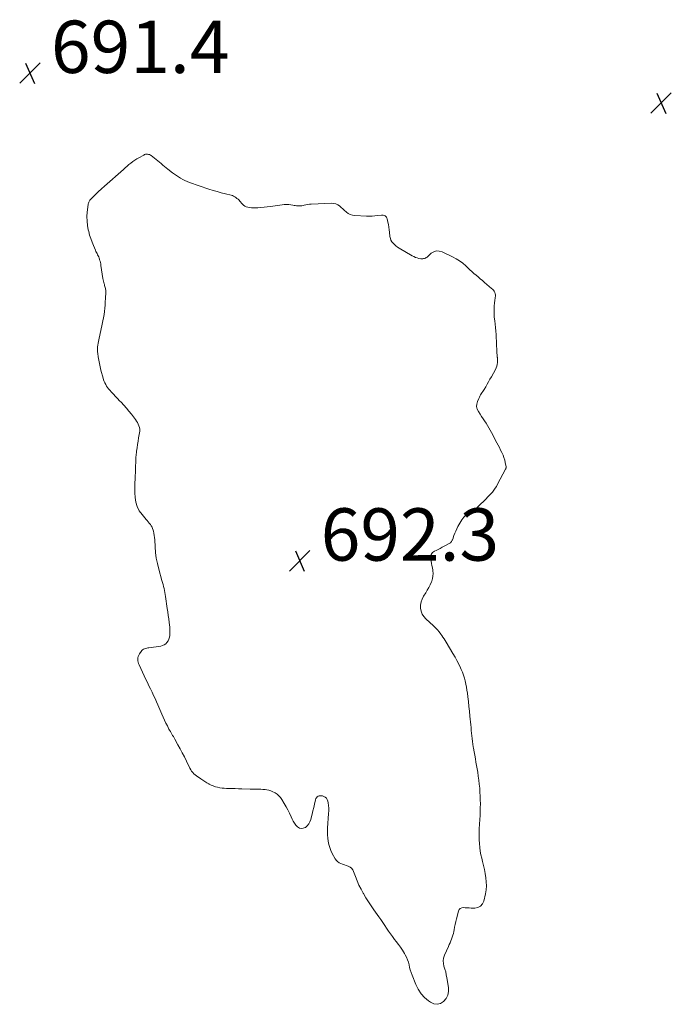
# Model space of a CAD drawing. Units: feet. Extents: x 2039999 to 2045008, y 544995 to 550002.
# Drawn here: x 2041040 to 2041289, y 545477 to 545853 of the extents above; entities that cross this region are included whole.
import ezdxf

# ---------------------------------------------------------------- set-up
doc = ezdxf.new("R2010")
doc.units = ezdxf.units.FT
doc.header["$LTSCALE"] = 100
doc.header["$MEASUREMENT"] = 0
doc.layers.add('CONTOUR INTERMEDIATE', color=40, linetype='Continuous', lineweight=15)
doc.layers.add('SPOT ELEVATION', color=7, linetype='Continuous', lineweight=15)
doc.styles.add('slant', font='romans.shx', dxfattribs={"oblique": 14.999978})

# ---------------------------------------------------------------- blocks, each defined once
blk = doc.blocks.new('SPOT')
at = {"layer": 'SPOT ELEVATION', "lineweight": 25}
for p, q in [((-3.95, -3.95), (3.86, 3.85)), ((-1.67, 3.81), (1.74, -3.97))]:
    blk.add_line(p, q, dxfattribs=at)
blk = doc.blocks.new('SPOT_1')
at = {"layer": 'SPOT ELEVATION', "lineweight": 25}
for p, q in [((-3.95, -3.95), (3.86, 3.85)), ((-1.67, 3.81), (1.74, -3.97))]:
    blk.add_line(p, q, dxfattribs=at)

msp = doc.modelspace()

# ---------------------------------------------------------------- linework, layer by layer
at = {"layer": 'CONTOUR INTERMEDIATE', "elevation": 692, "flags": 128}
msp.add_lwpolyline([(2041141.97, 545782.71), (2041142.81, 545782.66), (2041143.65, 545782.55), (2041144.34, 545782.42), (2041144.83, 545782.34), (2041145.33, 545782.27), (2041145.82, 545782.21), (2041146.32, 545782.16), (2041146.81, 545782.14), (2041147.3, 545782.16), (2041147.79, 545782.22), (2041148.28, 545782.31), (2041148.67, 545782.4), (2041149.35, 545782.55), (2041150.03, 545782.66), (2041150.72, 545782.74), (2041151.41, 545782.79), (2041159.26, 545783.14), (2041160.07, 545783.08), (2041160.84, 545782.9), (2041161.55, 545782.56), (2041162.22, 545782.1), (2041162.85, 545781.54), (2041163.48, 545780.99), (2041164.11, 545780.42), (2041164.74, 545779.86), (2041164.85, 545779.76), (2041165.57, 545779.23), (2041166.34, 545778.82), (2041167.17, 545778.57), (2041168.05, 545778.43), (2041172.48, 545778.2), (2041173.57, 545778.17), (2041174.65, 545778.19), (2041175.73, 545778.28), (2041176.81, 545778.41), (2041178.2, 545778.61), (2041178.57, 545778.63), (2041178.93, 545778.59), (2041179.27, 545778.48), (2041179.61, 545778.31), (2041179.89, 545778.08), (2041180.13, 545777.81), (2041180.3, 545777.5), (2041180.42, 545777.15), (2041180.67, 545775.96), (2041180.87, 545774.99), (2041181.04, 545774.02), (2041181.18, 545773.04), (2041181.31, 545772.06), (2041181.49, 545770.41), (2041181.64, 545769.7), (2041181.87, 545769.03), (2041182.23, 545768.43), (2041182.67, 545767.85), (2041183.2, 545767.34), (2041183.76, 545766.86), (2041184.36, 545766.42), (2041184.98, 545766.02), (2041189.9, 545763.08), (2041190.54, 545762.75), (2041191.19, 545762.46), (2041191.87, 545762.25), (2041192.57, 545762.08), (2041193.27, 545761.96), (2041193.63, 545761.92), (2041193.99, 545761.92), (2041194.34, 545761.98), (2041194.69, 545762.08), (2041195.03, 545762.22), (2041195.35, 545762.39), (2041195.65, 545762.59), (2041195.94, 545762.82), (2041197.27, 545764.02), (2041198.24, 545764.61), (2041199.25, 545764.94), (2041200.32, 545764.9), (2041201.42, 545764.61), (2041205.43, 545762.68), (2041206.79, 545761.95), (2041208.1, 545761.13), (2041209.33, 545760.2), (2041210.5, 545759.18), (2041211.22, 545758.5), (2041212, 545757.77), (2041212.78, 545757.06), (2041213.57, 545756.36), (2041214.38, 545755.67), (2041215.19, 545754.98), (2041216, 545754.3), (2041216.81, 545753.61), (2041217.62, 545752.93), (2041220.32, 545750.64), (2041220.67, 545750.29), (2041221, 545749.92), (2041221.27, 545749.5), (2041221.5, 545749.06), (2041221.53, 545749), (2041221.68, 545748.56), (2041221.77, 545748.11), (2041221.78, 545747.66), (2041221.73, 545747.2), (2041221.65, 545746.73), (2041221.57, 545746.26), (2041221.51, 545745.79), (2041221.47, 545745.32), (2041221.32, 545743.54), (2041221.25, 545742.23), (2041221.25, 545740.91), (2041221.34, 545739.6), (2041221.48, 545738.29), (2041221.66, 545736.98), (2041221.8, 545735.66), (2041221.91, 545734.34), (2041222, 545733.03), (2041222.19, 545729.17), (2041222.23, 545728.41), (2041222.26, 545727.65), (2041222.29, 545726.89), (2041222.33, 545726.13), (2041222.37, 545725.03), (2041222.39, 545724.82), (2041222.41, 545724.61), (2041222.45, 545724.4), (2041222.5, 545724.2), (2041222.55, 545723.99), (2041222.58, 545723.79), (2041222.59, 545723.58), (2041222.59, 545723.37), (2041222.54, 545722.33), (2041222.45, 545721.61), (2041222.3, 545720.91), (2041222.05, 545720.24), (2041221.74, 545719.58), (2041220.23, 545716.86), (2041219.69, 545715.91), (2041219.15, 545714.95), (2041218.59, 545714.01), (2041218.04, 545713.06), (2041217.42, 545712.04), (2041217.16, 545711.62), (2041216.9, 545711.19), (2041216.63, 545710.77), (2041216.36, 545710.34), (2041216.1, 545709.92), (2041215.85, 545709.48), (2041215.62, 545709.04), (2041215.41, 545708.58), (2041214.91, 545707.46), (2041214.65, 545706.45), (2041214.58, 545705.46), (2041214.82, 545704.5), (2041215.25, 545703.55), (2041215.92, 545702.56), (2041216.48, 545701.7), (2041217.05, 545700.84), (2041217.61, 545699.97), (2041218.17, 545699.11), (2041218.72, 545698.24), (2041219.25, 545697.35), (2041219.76, 545696.46), (2041220.25, 545695.56), (2041222.28, 545691.69), (2041222.77, 545690.75), (2041223.26, 545689.81), (2041223.75, 545688.86), (2041224.22, 545687.91), (2041224.31, 545687.73), (2041224.71, 545686.86), (2041225.04, 545685.97), (2041225.31, 545685.05), (2041225.51, 545684.12), (2041225.82, 545682.43), (2041225.83, 545682.32), (2041225.83, 545682.22), (2041225.83, 545682.12), (2041225.81, 545682.02), (2041225.78, 545681.92), (2041225.75, 545681.82), (2041225.71, 545681.72), (2041225.67, 545681.63), (2041222.61, 545675.78), (2041222.17, 545675), (2041221.7, 545674.25), (2041221.18, 545673.52), (2041220.62, 545672.82), (2041220.03, 545672.15), (2041219.43, 545671.48), (2041218.8, 545670.84), (2041218.17, 545670.2), (2041215.16, 545667.3), (2041214.63, 545666.82), (2041214.08, 545666.36), (2041213.5, 545665.94), (2041212.91, 545665.54), (2041212.78, 545665.45), (2041212.24, 545665.11), (2041211.7, 545664.76), (2041211.17, 545664.4), (2041210.64, 545664.04), (2041210.14, 545663.64), (2041209.69, 545663.21), (2041209.29, 545662.72), (2041208.94, 545662.19), (2041207.46, 545659.62), (2041207.01, 545658.79), (2041206.59, 545657.94), (2041206.23, 545657.07), (2041205.89, 545656.19), (2041205.44, 545654.85), (2041205.36, 545654.62), (2041205.26, 545654.4), (2041205.16, 545654.18), (2041205.05, 545653.96), (2041204.91, 545653.76), (2041204.76, 545653.58), (2041204.58, 545653.43), (2041204.38, 545653.3), (2041202.19, 545652.12), (2041201.44, 545651.72), (2041200.68, 545651.32), (2041199.92, 545650.94), (2041199.16, 545650.56), (2041198.46, 545650.22), (2041198.08, 545649.99), (2041197.74, 545649.71), (2041197.46, 545649.37), (2041197.22, 545648.99), (2041197.07, 545648.57), (2041196.97, 545648.14), (2041196.96, 545647.71), (2041197, 545647.26), (2041197.17, 545646.44), (2041197.35, 545645.58), (2041197.51, 545644.72), (2041197.67, 545643.85), (2041197.82, 545642.99), (2041197.86, 545642.72), (2041197.94, 545641.73), (2041197.91, 545640.75), (2041197.72, 545639.79), (2041197.43, 545638.84), (2041197.3, 545638.52), (2041196.83, 545637.44), (2041196.31, 545636.37), (2041195.75, 545635.34), (2041195.14, 545634.32), (2041194.32, 545633.03), (2041193.77, 545631.95), (2041193.38, 545630.84), (2041193.2, 545629.68), (2041193.16, 545628.47), (2041193.39, 545627.31), (2041193.77, 545626.22), (2041194.39, 545625.24), (2041195.17, 545624.35), (2041198.09, 545621.72), (2041198.86, 545620.98), (2041199.59, 545620.21), (2041200.28, 545619.39), (2041200.93, 545618.54), (2041201.31, 545618.01), (2041201.73, 545617.4), (2041202.15, 545616.79), (2041202.55, 545616.16), (2041202.93, 545615.53), (2041205.56, 545611.14), (2041206.33, 545609.81), (2041207.07, 545608.46), (2041207.76, 545607.1), (2041208.43, 545605.72), (2041208.73, 545605.06), (2041209.19, 545603.98), (2041209.6, 545602.89), (2041209.94, 545601.78), (2041210.24, 545600.65), (2041210.48, 545599.5), (2041210.7, 545598.35), (2041210.89, 545597.19), (2041211.05, 545596.03), (2041211.22, 545594.65), (2041211.45, 545592.79), (2041211.66, 545590.93), (2041211.86, 545589.07), (2041212.05, 545587.2), (2041212.36, 545583.9), (2041212.46, 545582.85), (2041212.56, 545581.8), (2041212.65, 545580.74), (2041212.75, 545579.69), (2041212.85, 545578.64), (2041212.97, 545577.59), (2041213.13, 545576.54), (2041213.3, 545575.5), (2041213.41, 545574.93), (2041213.64, 545573.61), (2041213.88, 545572.28), (2041214.11, 545570.96), (2041214.34, 545569.63), (2041214.99, 545565.82), (2041215.23, 545564.31), (2041215.44, 545562.79), (2041215.61, 545561.27), (2041215.75, 545559.75), (2041215.75, 545559.67), (2041215.85, 545558.18), (2041215.93, 545556.69), (2041215.98, 545555.21), (2041216.01, 545553.72), (2041216, 545552.23), (2041215.98, 545550.74), (2041215.92, 545549.25), (2041215.84, 545547.77), (2041215.61, 545544.2), (2041215.55, 545542.78), (2041215.52, 545541.36), (2041215.56, 545539.94), (2041215.64, 545538.52), (2041215.78, 545537.1), (2041215.98, 545535.7), (2041216.24, 545534.3), (2041216.55, 545532.92), (2041216.86, 545531.69), (2041217.23, 545530.15), (2041217.56, 545528.62), (2041217.85, 545527.07), (2041218.12, 545525.52), (2041218.27, 545523.96), (2041218.32, 545522.41), (2041218.19, 545520.87), (2041217.94, 545519.32), (2041217.36, 545516.6), (2041216.83, 545515.48), (2041216.11, 545514.61), (2041215.1, 545514.12), (2041213.89, 545513.88), (2041212.52, 545513.92), (2041211.77, 545513.95), (2041211.02, 545513.99), (2041210.27, 545514.04), (2041209.52, 545514.1), (2041208.89, 545514.01), (2041208.35, 545513.79), (2041207.96, 545513.35), (2041207.66, 545512.78), (2041206.89, 545509.77), (2041206.63, 545508.73), (2041206.39, 545507.69), (2041206.17, 545506.64), (2041205.97, 545505.58), (2041205.85, 545504.97), (2041205.69, 545504.23), (2041205.5, 545503.5), (2041205.27, 545502.78), (2041205, 545502.07), (2041204.72, 545501.36), (2041204.42, 545500.66), (2041204.12, 545499.96), (2041203.82, 545499.27), (2041202.3, 545495.86), (2041201.98, 545494.82), (2041201.81, 545493.78), (2041201.88, 545492.73), (2041202.12, 545491.67), (2041202.45, 545490.59), (2041202.76, 545489.51), (2041203.01, 545488.42), (2041203.22, 545487.31), (2041203.86, 545483.53), (2041203.87, 545482.02), (2041203.61, 545480.6), (2041202.92, 545479.33), (2041201.97, 545478.16), (2041200.73, 545477.47), (2041199.48, 545477.15), (2041198.21, 545477.35), (2041196.91, 545477.92), (2041196.22, 545478.42), (2041194.7, 545479.75), (2041193.36, 545481.21), (2041192.28, 545482.87), (2041191.38, 545484.67), (2041189.92, 545488.34), (2041189.57, 545489.3), (2041189.26, 545490.26), (2041188.99, 545491.24), (2041188.76, 545492.23), (2041188.51, 545493.22), (2041188.2, 545494.17), (2041187.79, 545495.1), (2041187.33, 545496), (2041186.98, 545496.61), (2041186.27, 545497.78), (2041185.52, 545498.92), (2041184.72, 545500.03), (2041183.89, 545501.12), (2041183.21, 545501.96), (2041182.41, 545502.99), (2041181.63, 545504.04), (2041180.9, 545505.12), (2041180.19, 545506.21), (2041179.49, 545507.31), (2041178.77, 545508.4), (2041178.03, 545509.48), (2041177.27, 545510.54), (2041175.31, 545513.23), (2041174.25, 545514.74), (2041173.22, 545516.27), (2041172.26, 545517.84), (2041171.32, 545519.43), (2041171.26, 545519.54), (2041170.43, 545521.11), (2041169.65, 545522.71), (2041168.94, 545524.34), (2041168.28, 545525.99), (2041167.6, 545527.85), (2041167.24, 545528.52), (2041166.8, 545529.09), (2041166.23, 545529.54), (2041165.57, 545529.89), (2041165.47, 545529.93), (2041164.78, 545530.18), (2041164.08, 545530.44), (2041163.39, 545530.69), (2041162.69, 545530.94), (2041162.05, 545531.25), (2041161.47, 545531.64), (2041161, 545532.14), (2041160.59, 545532.73), (2041159.45, 545534.8), (2041158.91, 545535.92), (2041158.46, 545537.05), (2041158.13, 545538.24), (2041157.88, 545539.44), (2041157.73, 545540.67), (2041157.64, 545541.91), (2041157.62, 545543.14), (2041157.67, 545544.38), (2041158.05, 545550.06), (2041158.08, 545551.07), (2041158.07, 545552.09), (2041157.97, 545553.1), (2041157.83, 545554.11), (2041157.72, 545554.75), (2041157.5, 545555.36), (2041157.19, 545555.87), (2041156.72, 545556.26), (2041156.16, 545556.57), (2041155.71, 545556.72), (2041155.29, 545556.81), (2041154.87, 545556.84), (2041154.45, 545556.75), (2041154.05, 545556.61), (2041153.69, 545556.36), (2041153.4, 545556.07), (2041153.19, 545555.71), (2041153.04, 545555.31), (2041152.65, 545553.6), (2041152.35, 545552.31), (2041152.04, 545551.02), (2041151.72, 545549.73), (2041151.39, 545548.44), (2041151.2, 545547.7), (2041150.87, 545546.83), (2041150.44, 545546.03), (2041149.85, 545545.35), (2041149.16, 545544.73), (2041149.13, 545544.71), (2041148.38, 545544.4), (2041147.64, 545544.29), (2041146.91, 545544.49), (2041146.2, 545544.89), (2041145.56, 545545.56), (2041144.98, 545546.28), (2041144.5, 545547.06), (2041144.09, 545547.9), (2041143.72, 545548.8), (2041143.14, 545550.1), (2041142.52, 545551.39), (2041141.84, 545552.64), (2041141.11, 545553.87), (2041140.13, 545555.44), (2041139.61, 545556.16), (2041139.02, 545556.82), (2041138.34, 545557.38), (2041137.61, 545557.89), (2041137.39, 545558.02), (2041136.7, 545558.37), (2041136, 545558.67), (2041135.26, 545558.89), (2041134.51, 545559.07), (2041133.75, 545559.18), (2041132.98, 545559.26), (2041132.2, 545559.31), (2041131.43, 545559.33), (2041131.33, 545559.33), (2041130.51, 545559.33), (2041129.69, 545559.33), (2041128.86, 545559.35), (2041128.04, 545559.37), (2041124.87, 545559.47), (2041123.61, 545559.51), (2041122.36, 545559.55), (2041121.1, 545559.58), (2041119.84, 545559.62), (2041119.08, 545559.64), (2041118.21, 545559.69), (2041117.34, 545559.77), (2041116.48, 545559.9), (2041115.63, 545560.06), (2041114.79, 545560.28), (2041113.97, 545560.55), (2041113.18, 545560.89), (2041112.4, 545561.28), (2041112.34, 545561.32), (2041111.56, 545561.77), (2041110.78, 545562.24), (2041110.01, 545562.72), (2041109.26, 545563.22), (2041108.67, 545563.61), (2041108.13, 545563.99), (2041107.6, 545564.39), (2041107.09, 545564.8), (2041106.6, 545565.24), (2041106.14, 545565.7), (2041105.72, 545566.2), (2041105.37, 545566.74), (2041105.05, 545567.31), (2041103.74, 545570.03), (2041102.96, 545571.62), (2041102.16, 545573.2), (2041101.34, 545574.77), (2041100.49, 545576.32), (2041099.32, 545578.44), (2041099.05, 545578.93), (2041098.76, 545579.41), (2041098.47, 545579.89), (2041098.17, 545580.37), (2041097.88, 545580.84), (2041097.59, 545581.33), (2041097.32, 545581.82), (2041097.05, 545582.31), (2041096.45, 545583.5), (2041095.9, 545584.6), (2041095.36, 545585.7), (2041094.85, 545586.81), (2041094.35, 545587.94), (2041092.82, 545591.49), (2041092.28, 545592.72), (2041091.73, 545593.95), (2041091.16, 545595.17), (2041090.59, 545596.39), (2041090.01, 545597.6), (2041089.43, 545598.82), (2041088.85, 545600.04), (2041088.27, 545601.25), (2041085.64, 545606.82), (2041085.44, 545607.34), (2041085.29, 545607.86), (2041085.21, 545608.39), (2041085.18, 545608.94), (2041085.23, 545609.48), (2041085.34, 545610.01), (2041085.54, 545610.5), (2041085.79, 545610.98), (2041086.43, 545611.94), (2041086.7, 545612.27), (2041087, 545612.55), (2041087.35, 545612.77), (2041087.73, 545612.95), (2041088.14, 545613.08), (2041088.56, 545613.19), (2041088.98, 545613.28), (2041089.41, 545613.35), (2041093.9, 545613.99), (2041094.6, 545614.18), (2041095.24, 545614.46), (2041095.81, 545614.88), (2041096.31, 545615.4), (2041096.71, 545616.01), (2041097.03, 545616.66), (2041097.23, 545617.36), (2041097.36, 545618.08), (2041097.38, 545618.44), (2041097.43, 545619.37), (2041097.43, 545620.29), (2041097.38, 545621.21), (2041097.29, 545622.14), (2041097.17, 545622.99), (2041096.99, 545624.34), (2041096.8, 545625.69), (2041096.61, 545627.04), (2041096.42, 545628.39), (2041095.77, 545632.9), (2041095.64, 545633.68), (2041095.51, 545634.46), (2041095.35, 545635.23), (2041095.19, 545636.01), (2041095, 545636.77), (2041094.81, 545637.54), (2041094.61, 545638.3), (2041094.4, 545639.06), (2041093.18, 545643.39), (2041092.66, 545645.49), (2041092.23, 545647.61), (2041091.95, 545649.75), (2041091.76, 545651.91), (2041091.62, 545654.59), (2041091.55, 545655.42), (2041091.45, 545656.24), (2041091.3, 545657.06), (2041091.12, 545657.87), (2041091.02, 545658.29), (2041090.83, 545658.87), (2041090.6, 545659.44), (2041090.29, 545659.96), (2041089.95, 545660.47), (2041089.56, 545660.96), (2041089.17, 545661.44), (2041088.77, 545661.91), (2041088.37, 545662.39), (2041086.77, 545664.24), (2041085.74, 545665.71), (2041084.93, 545667.27), (2041084.44, 545668.95), (2041084.17, 545670.73), (2041084.08, 545672.47), (2041084.04, 545673.77), (2041084.03, 545675.08), (2041084.06, 545676.38), (2041084.12, 545677.69), (2041084.2, 545678.99), (2041084.26, 545680.3), (2041084.31, 545681.61), (2041084.34, 545682.91), (2041084.36, 545683.97), (2041084.4, 545684.98), (2041084.45, 545686), (2041084.54, 545687.01), (2041084.66, 545688.02), (2041084.72, 545688.5), (2041084.89, 545689.75), (2041085.07, 545691), (2041085.27, 545692.24), (2041085.48, 545693.48), (2041085.83, 545695.45), (2041085.89, 545696.12), (2041085.89, 545696.79), (2041085.79, 545697.45), (2041085.61, 545698.11), (2041085.35, 545698.74), (2041085.06, 545699.35), (2041084.71, 545699.93), (2041084.32, 545700.49), (2041082.72, 545702.57), (2041081.77, 545703.76), (2041080.8, 545704.93), (2041079.79, 545706.06), (2041078.75, 545707.17), (2041078.22, 545707.72), (2041077.43, 545708.54), (2041076.64, 545709.37), (2041075.85, 545710.2), (2041075.07, 545711.03), (2041074.42, 545711.71), (2041073.98, 545712.22), (2041073.58, 545712.74), (2041073.22, 545713.3), (2041072.89, 545713.89), (2041072.6, 545714.49), (2041072.34, 545715.11), (2041072.11, 545715.74), (2041071.91, 545716.38), (2041071.08, 545719.41), (2041070.76, 545720.66), (2041070.47, 545721.92), (2041070.23, 545723.19), (2041070.03, 545724.47), (2041069.86, 545725.73), (2041069.79, 545726.38), (2041069.75, 545727.04), (2041069.76, 545727.69), (2041069.81, 545728.34), (2041069.88, 545728.99), (2041069.97, 545729.64), (2041070.09, 545730.29), (2041070.22, 545730.93), (2041071.58, 545737.02), (2041071.83, 545738.22), (2041072.06, 545739.42), (2041072.25, 545740.63), (2041072.42, 545741.84), (2041072.55, 545743.06), (2041072.67, 545744.27), (2041072.75, 545745.5), (2041072.82, 545746.72), (2041072.92, 545749.14), (2041072.92, 545749.52), (2041072.9, 545749.89), (2041072.85, 545750.27), (2041072.77, 545750.64), (2041072.68, 545751.01), (2041072.59, 545751.37), (2041072.49, 545751.74), (2041072.38, 545752.1), (2041072.29, 545752.37), (2041072.15, 545752.87), (2041072.02, 545753.37), (2041071.92, 545753.88), (2041071.83, 545754.39), (2041071.1, 545759.42), (2041071, 545759.97), (2041070.89, 545760.51), (2041070.75, 545761.05), (2041070.59, 545761.58), (2041070.54, 545761.74), (2041070.38, 545762.19), (2041070.21, 545762.63), (2041070.02, 545763.06), (2041069.81, 545763.49), (2041069.6, 545763.91), (2041069.39, 545764.34), (2041069.19, 545764.77), (2041068.99, 545765.2), (2041068.21, 545766.96), (2041067.67, 545768.29), (2041067.18, 545769.63), (2041066.76, 545771), (2041066.39, 545772.39), (2041066.26, 545772.96), (2041065.95, 545774.65), (2041065.76, 545776.35), (2041065.74, 545778.06), (2041065.84, 545779.78), (2041066.14, 545782.63), (2041066.2, 545782.94), (2041066.27, 545783.24), (2041066.39, 545783.53), (2041066.53, 545783.81), (2041066.69, 545784.07), (2041066.87, 545784.33), (2041067.07, 545784.57), (2041067.29, 545784.8), (2041069.25, 545786.72), (2041069.65, 545787.1), (2041070.05, 545787.48), (2041070.45, 545787.86), (2041070.85, 545788.24), (2041071.26, 545788.61), (2041071.67, 545788.98), (2041072.08, 545789.35), (2041072.49, 545789.71), (2041079.68, 545796.1), (2041080.37, 545796.71), (2041081.07, 545797.31), (2041081.78, 545797.9), (2041082.49, 545798.48), (2041083.22, 545799.04), (2041083.97, 545799.58), (2041084.75, 545800.07), (2041085.54, 545800.54), (2041087.4, 545801.57), (2041087.76, 545801.72), (2041088.12, 545801.84), (2041088.5, 545801.88), (2041088.89, 545801.88), (2041089.28, 545801.82), (2041089.65, 545801.71), (2041089.99, 545801.54), (2041090.32, 545801.33), (2041091.57, 545800.37), (2041092.22, 545799.87), (2041092.86, 545799.35), (2041093.49, 545798.82), (2041094.12, 545798.28), (2041094.74, 545797.74), (2041095.37, 545797.2), (2041096.01, 545796.68), (2041096.65, 545796.16), (2041098.39, 545794.8), (2041099.14, 545794.24), (2041099.91, 545793.69), (2041100.7, 545793.18), (2041101.5, 545792.69), (2041102.33, 545792.24), (2041103.17, 545791.82), (2041104.03, 545791.46), (2041104.91, 545791.13), (2041112.35, 545788.58), (2041113.91, 545788.07), (2041115.47, 545787.6), (2041117.05, 545787.16), (2041118.63, 545786.76), (2041120.79, 545786.25), (2041121.29, 545786.09), (2041121.76, 545785.9), (2041122.22, 545785.65), (2041122.65, 545785.36), (2041123.05, 545785.02), (2041123.45, 545784.67), (2041123.82, 545784.3), (2041124.17, 545783.91), (2041125.05, 545782.9), (2041125.52, 545782.45), (2041126.03, 545782.08), (2041126.6, 545781.81), (2041127.22, 545781.61), (2041127.87, 545781.5), (2041128.53, 545781.42), (2041129.19, 545781.39), (2041129.85, 545781.4), (2041130.96, 545781.46), (2041132.18, 545781.54), (2041133.4, 545781.64), (2041134.61, 545781.78), (2041135.83, 545781.94), (2041140.28, 545782.6), (2041141.12, 545782.68), (2041141.97, 545782.71)], dxfattribs=at)

# ---------------------------------------------------------------- block references
at = {"layer": 'SPOT ELEVATION'}
for name, p in [('SPOT_1', (2041043.99, 545832.91, 691.4)), ('SPOT_1', (2041285.09, 545821.45, 691.26)), ('SPOT', (2041147.03, 545646.61, 692.3))]:
    msp.add_blockref(name, p, dxfattribs=at)

# ---------------------------------------------------------------- texts
at = {"layer": 'SPOT ELEVATION', "style": 'slant', "oblique": 15}
for s, p in [('691.4', (2041051.99, 545832.91, 691.4)), ('692.3', (2041155.03, 545646.61, 692.3))]:
    msp.add_text(s, height=20, dxfattribs=at).set_placement(p)

doc.saveas('drawing.dxf')
